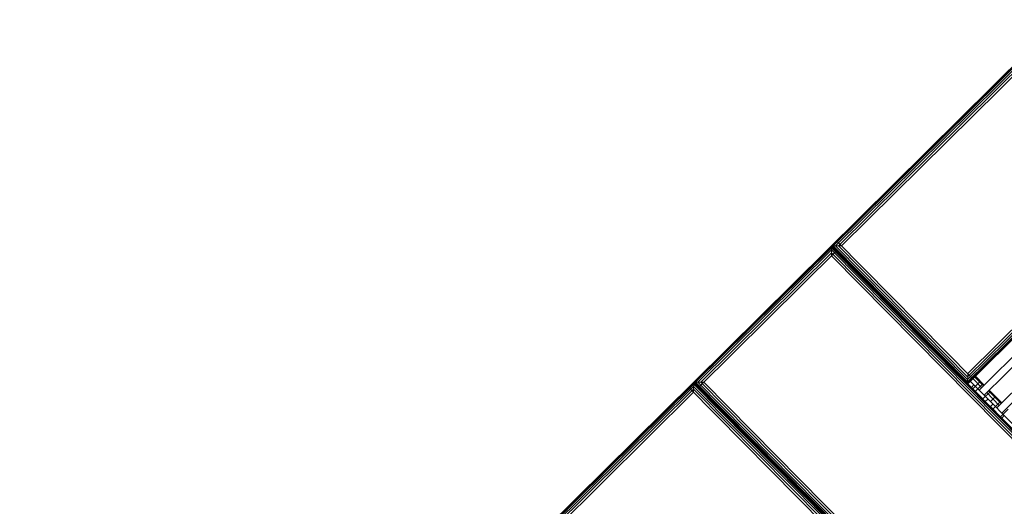
# Model space of a CAD drawing. Extents: x 8379 to 24041, y -6760 to 3949.
# Drawn here: x 10378 to 11750, y -470 to 208 of the extents above; entities that cross this region are included whole.
import ezdxf

# ---------------------------------------------------------------- set-up
doc = ezdxf.new("R2010")
doc.units = 0
doc.header["$LTSCALE"] = 14.285714
doc.layers.add('mitat', color=7, linetype='Continuous', true_color=0x13a538)
doc.layers.add('valine', color=7, linetype='Continuous')
doc.styles.get("Standard").update_dxf_attribs({"font": 'arial.ttf', "height": 60})
doc.dimstyles.new('oma', dxfattribs={"dimtxt": 60, "dimasz": 100, "dimexe": 20, "dimexo": 20, "dimgap": 30, "dimtad": 0, "dimtih": 1, "dimtoh": 1, "dimdec": 0, "dimzin": 0, "dimdsep": 46, "dimtxsty": 'Standard', "dimcen": 0.09, "dimclrd": 256, "dimadec": 0, "dimazin": 0, "dimtfac": 1, "dimtdec": 0, "dimtofl": 0, "dimtmove": 0, "dimatfit": 3, "dimfxl": 1, "dimtolj": 1, "dimtzin": 0, "dimarcsym": 0})

# ---------------------------------------------------------------- blocks, each defined once
blk = doc.blocks.new('*D5020')
at = {"layer": 'Defpoints', "color": 0, "transparency": 16777216}
for p in [(21467.1, 1742.8), (21467.1, -1692.5), (9878.8, -2480.5)]:
    blk.add_point(p, dxfattribs=at)
at = {"layer": 'mitat', "color": 0, "lineweight": -2, "transparency": 16777216}
for p, q in [((9878.8, -2460.5), (9878.8, 1762.8)), ((21467.1, -1672.5), (21467.1, 1762.8))]:
    blk.add_line(p, q, dxfattribs=at)
at = {"layer": 'mitat', "color": 104, "lineweight": -2, "true_color": 0x13a538, "transparency": 16777216}
for p, q in [((9978.8, 1742.8), (15532.8, 1742.8)), ((21367.1, 1742.8), (15813, 1742.8))]:
    blk.add_line(p, q, dxfattribs=at)
at = {"layer": 'mitat', "color": 104, "true_color": 0x13a538, "transparency": 16777216}
for points in [[(9978.8, 1759.5), (9978.8, 1726.1), (9878.8, 1742.8)], [(21367.1, 1759.5), (21367.1, 1726.1), (21467.1, 1742.8)]]:
    blk.add_solid(points, dxfattribs=at)
at = {"layer": 'mitat', "color": 0, "transparency": 16777216, "insert": (15672.9, 1742.8), "char_height": 60, "attachment_point": 5}
blk.add_mtext('\\A1;11588', dxfattribs=at)
blk = doc.blocks.new('*D5024')
at = {"layer": 'Defpoints', "color": 0, "transparency": 16777216}
for p in [(22967.4, 3280.9), (22967.4, -1652.1), (8379.1, -2450.7)]:
    blk.add_point(p, dxfattribs=at)
at = {"layer": 'mitat', "color": 0, "lineweight": -2, "transparency": 16777216}
for p, q in [((8379.1, -2430.7), (8379.1, 3300.9)), ((22967.4, -1632.1), (22967.4, 3300.9))]:
    blk.add_line(p, q, dxfattribs=at)
at = {"layer": 'mitat', "color": 104, "lineweight": -2, "true_color": 0x13a538, "transparency": 16777216}
for p, q in [((8479.1, 3280.9), (15533.1, 3280.9)), ((22867.4, 3280.9), (15813.4, 3280.9))]:
    blk.add_line(p, q, dxfattribs=at)
at = {"layer": 'mitat', "color": 104, "true_color": 0x13a538, "transparency": 16777216}
for points in [[(8479.1, 3297.6), (8479.1, 3264.3), (8379.1, 3280.9)], [(22867.4, 3297.6), (22867.4, 3264.3), (22967.4, 3280.9)]]:
    blk.add_solid(points, dxfattribs=at)
at = {"layer": 'mitat', "color": 0, "transparency": 16777216, "insert": (15673.2, 3280.9), "char_height": 60, "attachment_point": 5}
blk.add_mtext('\\A1;14588', dxfattribs=at)

msp = doc.modelspace()

# ---------------------------------------------------------------- linework, layer by layer
at = {"layer": 'valine', "lineweight": 18}
for p, q in [((11316.9, -296.8), (12205.6, 581.9)), ((11509.4, -107.1), (12205.6, 581.2)), ((11511.4, -107.2), (12205.6, 579.2)), ((11514.6, -107.2), (12205.6, 576)), ((11518.5, -107.2), (12205.6, 572.1)), ((12205.6, 567.7), (11522.9, -107.2)), ((11698.6, -298.5), (12394.8, 389.9)), ((11698.6, -296.4), (12392.8, 389.9)), ((11698.6, -293.3), (12389.6, 389.9)), ((11698.6, -289.4), (12385.7, 389.9)), ((11698.7, -299), (12395.6, 390)), ((12381.3, 389.9), (11698.7, -285)), ((11508.9, -107.7), (11317.6, -296.8)), ((11508.9, -109.7), (11319.6, -296.8)), ((11508.7, -107.1), (11522.9, -107.2)), ((11508.9, -107), (11508.8, -121.1)), ((11508.9, -107.7), (12197.2, -803.9)), ((11508.9, -109.7), (12195.2, -803.9)), ((11698.6, -298.5), (11509.4, -107.1)), ((11698.6, -296.4), (11511.4, -107.2)), ((11698.6, -293.3), (11514.6, -107.2)), ((11515.9, -100.1), (11705.7, -292.1)), ((11698.6, -289.4), (11518.5, -107.2)), ((11508.9, -112.8), (11322.7, -296.9)), ((11323.9, -303.9), (11515.8, -114.2)), ((11508.8, -116.8), (11326.7, -296.9)), ((11508.8, -116.8), (12188.1, -803.9)), ((12183.7, -803.8), (11508.8, -121.1)), ((11508.9, -112.8), (12192.1, -803.9)), ((11785.7, -237.6), (11714.6, -307.9)), ((11792.7, -244.7), (11721.6, -315)), ((11739.2, -332.8), (11810.3, -262.5)), ((11746.2, -339.9), (11817.3, -269.6)), ((11698.7, -285), (11698.6, -299)), ((10428.1, -1175.5), (11316.9, -296.8)), ((10620.7, -985.8), (11316.9, -297.5)), ((10622.7, -985.9), (11316.9, -299.5)), ((11316.9, -296.8), (11316.8, -311)), ((11506.7, -488.8), (11316.9, -296.8)), ((11316.9, -296.8), (11331, -296.9)), ((11316.9, -296.8), (12195.7, -1185.7)), ((11316.9, -297.5), (11506, -488.8)), ((11316.9, -299.5), (11504, -488.8)), ((11317.6, -296.8), (12005.9, -993)), ((11319.6, -296.8), (12005.9, -991)), ((11322.7, -296.9), (12005.9, -987.9)), ((11326.7, -296.9), (12005.9, -984)), ((11331, -296.9), (12006, -979.6)), ((11698.7, -299), (12197.9, -803.9)), ((11702.3, -295.5), (12201.4, -800.4)), ((11704, -304.3), (11707.5, -300.8)), ((11705.7, -306.1), (11716.4, -295.6)), ((11705.8, -292), (11718.1, -304.4)), ((11708.4, -289.4), (11720.7, -301.8)), ((11709.3, -309.7), (11719.9, -299.1)), ((11709.4, -288.5), (11721.7, -300.9)), ((10625.8, -985.9), (11316.8, -302.7)), ((10629.8, -985.9), (11316.8, -306.6)), ((11316.8, -311), (10634.1, -985.9)), ((11309.8, -303.9), (11499.6, -495.9)), ((11316.8, -302.7), (11500.9, -488.8)), ((11316.8, -306.6), (11496.9, -488.8)), ((11704, -304.3), (11723.3, -323.9)), ((11719.8, -320.3), (11730.5, -309.8)), ((11725.2, -311.5), (11742.7, -329.3)), ((11727.8, -309), (11745.3, -326.7)), ((11728.7, -308), (11746.3, -325.8)), ((11723.3, -323.9), (11726.9, -320.4)), ((11730.4, -323.9), (11737.5, -316.9)), ((11733.9, -327.5), (11730.4, -331)), ((11733.9, -334.6), (11744.5, -324)), ((11730.4, -331), (11746.2, -347)), ((11744.4, -345.2), (11755.1, -334.7)), ((11749.7, -343.5), (11746.2, -347))]:
    msp.add_line(p, q, dxfattribs=at)

# ---------------------------------------------------------------- dimensions: what is measured, and where the dimension line sits
at = {"layer": 'mitat'}
for base, p1, p2, picture, middle in [((22967.4, 3280.9), (8379.1, -2450.7), (22967.4, -1652.1), '*D5024', (15673.2, 3280.9)), ((21467.1, 1742.8), (9878.8, -2480.5), (21467.1, -1692.5), '*D5020', (15672.9, 1742.8))]:
    dim = msp.add_linear_dim(base=base, p1=p1, p2=p2, dimstyle='oma', dxfattribs=at)
    dim.commit()
    dim.dimension.update_dxf_attribs({"geometry": picture, "text_midpoint": middle})

doc.saveas('drawing.dxf')
